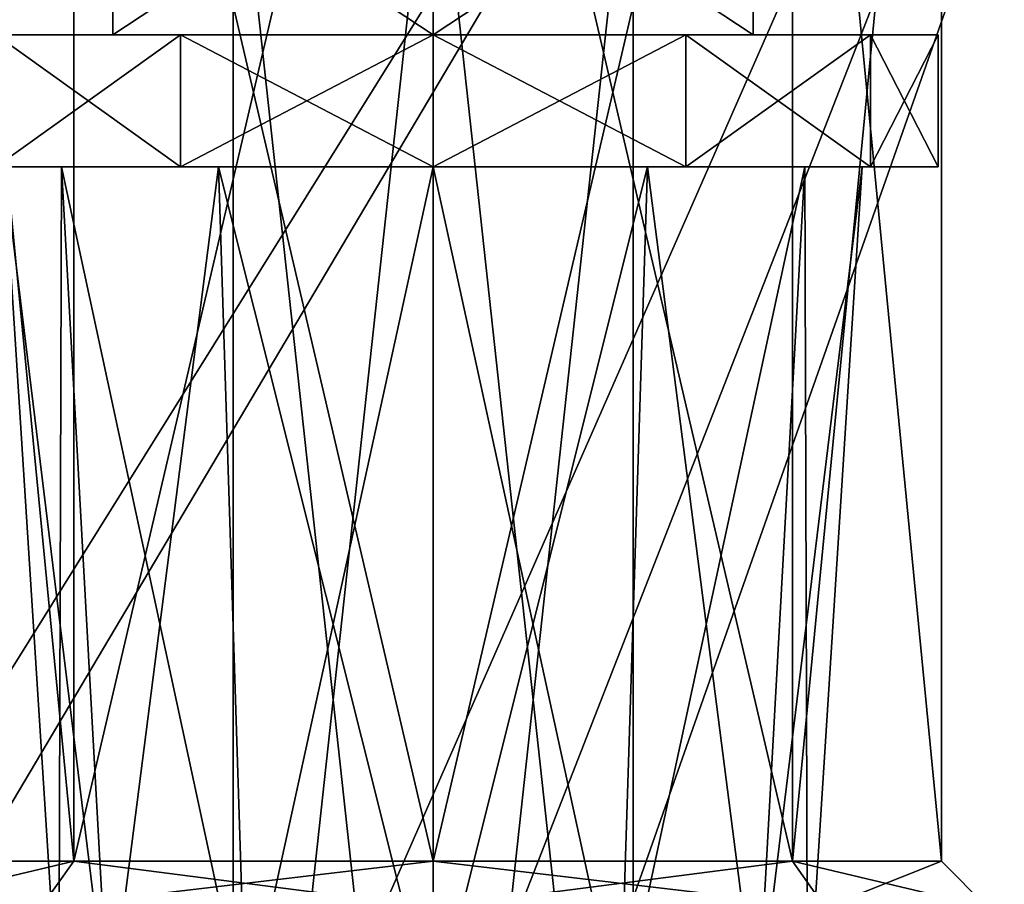
# Model space of a CAD drawing. Units: millimetres. Extents: x -100 to 100, y 42 to 248.
# Drawn here: x -57 to -42, y 88 to 101 of the extents above; entities that cross this region are included whole.
import ezdxf

# ---------------------------------------------------------------- set-up
doc = ezdxf.new("R2010")
doc.units = ezdxf.units.MM
doc.header["$LTSCALE"] = 33.374815
for name, color, linetype in [('139', 7, 'CONTINUOUS'), ('143', 7, 'CONTINUOUS'), ('163', 7, 'CONTINUOUS'), ('167', 7, 'CONTINUOUS'), ('281', 7, 'CONTINUOUS'), ('286', 7, 'CONTINUOUS'), ('316', 7, 'CONTINUOUS'), ('317', 7, 'CONTINUOUS'), ('318', 7, 'CONTINUOUS'), ('319', 7, 'CONTINUOUS'), ('320', 7, 'CONTINUOUS'), ('323', 7, 'CONTINUOUS'), ('324', 7, 'CONTINUOUS'), ('325', 7, 'CONTINUOUS'), ('33', 7, 'CONTINUOUS'), ('37', 7, 'CONTINUOUS'), ('39', 7, 'CONTINUOUS'), ('40', 7, 'CONTINUOUS'), ('44', 7, 'CONTINUOUS'), ('45', 7, 'CONTINUOUS')]:
    doc.layers.add(name, color=color, linetype=linetype)

msp = doc.modelspace()

# ---------------------------------------------------------------- linework, layer by layer
at = {"layer": '139', "linetype": 'CONTINUOUS'}
for points in [[(-32.8, 130.087, 14), (-68.8, 130.087, 14), (-68.8, 69.379, 14), (-32.8, 130.087, 14)], [(-32.8, 130.087, 14), (-68.8, 69.379, 14), (-32.8, 69.379, 14), (-32.8, 130.087, 14)]]:
    msp.add_3dface(points, dxfattribs=at)
at = {"layer": '143', "linetype": 'CONTINUOUS'}
for points in [[(-68.8, 69.379, -14), (-68.8, 240.379, -14), (-32.8, 69.379, -14), (-68.8, 69.379, -14)], [(-68.8, 240.379, -14), (-32.8, 240.379, -14), (-32.8, 69.379, -14), (-68.8, 240.379, -14)]]:
    msp.add_3dface(points, dxfattribs=at)
at = {"layer": '163', "linetype": 'CONTINUOUS'}
for points in [[(-32.8, 130.087, 14), (-68.8, 130.087, 14), (-68.8, 72.379, 14), (-32.8, 130.087, 14)], [(-32.8, 130.087, 14), (-68.8, 72.379, 14), (-51.851, 86.697, 14), (-32.8, 130.087, 14)], [(-49.749, 86.697, 14), (-32.8, 130.087, 14), (-51.851, 86.697, 14), (-49.749, 86.697, 14)], [(-48.7, 84.879, 14), (-32.8, 130.087, 14), (-49.749, 86.697, 14), (-48.7, 84.879, 14)], [(-32.8, 72.379, 14), (-32.8, 130.087, 14), (-48.7, 84.879, 14), (-32.8, 72.379, 14)]]:
    msp.add_3dface(points, dxfattribs=at)
at = {"layer": '167', "linetype": 'CONTINUOUS'}
for points in [[(-68.8, 72.379, -14), (-68.8, 240.379, -14), (-32.8, 72.379, -14), (-68.8, 72.379, -14)], [(-68.8, 240.379, -14), (-32.8, 240.379, -14), (-32.8, 72.379, -14), (-68.8, 240.379, -14)]]:
    msp.add_3dface(points, dxfattribs=at)
at = {"layer": '281', "linetype": 'CONTINUOUS'}
for points in [[(-50.8, 104.45, 3.5), (-47.769, 104.45, 1.75), (-50.8, 76.6, 3.5), (-50.8, 104.45, 3.5)], [(-50.8, 76.6, 3.5), (-47.769, 104.45, 1.75), (-47.769, 76.6, 1.75), (-50.8, 76.6, 3.5)], [(-47.769, 104.45, -1.75), (-50.8, 104.45, -3.5), (-47.769, 76.6, -1.75), (-47.769, 104.45, -1.75)], [(-47.769, 76.6, -1.75), (-50.8, 104.45, -3.5), (-50.8, 76.6, -3.5), (-47.769, 76.6, -1.75)], [(-47.769, 104.45, 1.75), (-47.769, 104.45, -1.75), (-47.769, 76.6, 1.75), (-47.769, 104.45, 1.75)], [(-47.769, 76.6, 1.75), (-47.769, 104.45, -1.75), (-47.769, 76.6, -1.75), (-47.769, 76.6, 1.75)]]:
    msp.add_3dface(points, dxfattribs=at)
at = {"layer": '286', "linetype": 'CONTINUOUS'}
for points in [[(-50.8, 104.45, 3.5), (-50.8, 76.6, 3.5), (-53.831, 76.6, 1.75), (-50.8, 104.45, 3.5)], [(-53.831, 104.45, 1.75), (-50.8, 104.45, 3.5), (-53.831, 76.6, 1.75), (-53.831, 104.45, 1.75)], [(-50.8, 76.6, -3.5), (-50.8, 104.45, -3.5), (-53.831, 104.45, -1.75), (-50.8, 76.6, -3.5)], [(-50.8, 76.6, -3.5), (-53.831, 104.45, -1.75), (-53.831, 76.6, -1.75), (-50.8, 76.6, -3.5)], [(-53.831, 104.45, -1.75), (-53.831, 104.45, 1.75), (-53.831, 76.6, -1.75), (-53.831, 104.45, -1.75)], [(-53.831, 76.6, -1.75), (-53.831, 104.45, 1.75), (-53.831, 76.6, 1.75), (-53.831, 76.6, -1.75)]]:
    msp.add_3dface(points, dxfattribs=at)
at = {"layer": '316', "linetype": 'CONTINUOUS'}
for points in [[(-56.472, 85.619, 0), (-55.712, 85.619, 2.836), (-57.3, 98.6), (-56.472, 85.619, 0)], [(-57.3, 98.6), (-55.712, 85.619, 2.836), (-56.429, 98.6, 3.25), (-57.3, 98.6)], [(-56.429, 98.6, -3.25), (-56.472, 85.619, 0), (-57.3, 98.6), (-56.429, 98.6, -3.25)], [(-55.712, 85.619, -2.836), (-56.472, 85.619, 0), (-56.429, 98.6, -3.25), (-55.712, 85.619, -2.836)], [(-55.712, 85.619, 2.836), (-53.636, 85.619, 4.912), (-56.429, 98.6, 3.25), (-55.712, 85.619, 2.836)], [(-56.429, 98.6, 3.25), (-53.636, 85.619, 4.912), (-54.05, 98.6, 5.629), (-56.429, 98.6, 3.25)], [(-54.05, 98.6, -5.629), (-55.712, 85.619, -2.836), (-56.429, 98.6, -3.25), (-54.05, 98.6, -5.629)], [(-53.636, 85.619, -4.912), (-55.712, 85.619, -2.836), (-54.05, 98.6, -5.629), (-53.636, 85.619, -4.912)], [(-53.636, 85.619, 4.912), (-50.8, 85.619, 5.672), (-54.05, 98.6, 5.629), (-53.636, 85.619, 4.912)], [(-54.05, 98.6, 5.629), (-50.8, 85.619, 5.672), (-50.8, 98.6, 6.5), (-54.05, 98.6, 5.629)], [(-50.8, 98.6, -6.5), (-53.636, 85.619, -4.912), (-54.05, 98.6, -5.629), (-50.8, 98.6, -6.5)], [(-50.8, 85.619, -5.672), (-53.636, 85.619, -4.912), (-50.8, 98.6, -6.5), (-50.8, 85.619, -5.672)]]:
    msp.add_3dface(points, dxfattribs=at)
at = {"layer": '317', "linetype": 'CONTINUOUS'}
for points in [[(-56.429, 98.6, -3.25), (-57.3, 98.6), (-57.425, 98.6, -3.826), (-56.429, 98.6, -3.25)], [(-54.626, 98.6, -6.625), (-56.429, 98.6, -3.25), (-57.425, 98.6, -3.826), (-54.626, 98.6, -6.625)], [(-57.3, 98.6), (-56.429, 98.6, 3.25), (-57.425, 98.6, 3.826), (-57.3, 98.6)], [(-57.425, 98.6, 3.826), (-56.429, 98.6, 3.25), (-54.626, 98.6, 6.625), (-57.425, 98.6, 3.826)], [(-54.05, 98.6, -5.629), (-56.429, 98.6, -3.25), (-54.626, 98.6, -6.625), (-54.05, 98.6, -5.629)], [(-56.429, 98.6, 3.25), (-54.05, 98.6, 5.629), (-54.626, 98.6, 6.625), (-56.429, 98.6, 3.25)], [(-50.8, 98.6, -7.65), (-54.05, 98.6, -5.629), (-54.626, 98.6, -6.625), (-50.8, 98.6, -7.65)], [(-54.05, 98.6, 5.629), (-50.8, 98.6, 6.5), (-54.626, 98.6, 6.625), (-54.05, 98.6, 5.629)], [(-54.626, 98.6, 6.625), (-50.8, 98.6, 6.5), (-50.8, 98.6, 7.65), (-54.626, 98.6, 6.625)], [(-50.8, 98.6, -6.5), (-54.05, 98.6, -5.629), (-50.8, 98.6, -7.65), (-50.8, 98.6, -6.5)], [(-50.8, 98.6, -6.5), (-50.8, 98.6, -7.65), (-46.974, 98.6, -6.625), (-50.8, 98.6, -6.5)], [(-50.8, 98.6, -6.5), (-46.974, 98.6, -6.625), (-47.55, 98.6, -5.629), (-50.8, 98.6, -6.5)], [(-50.8, 98.6, 7.65), (-50.8, 98.6, 6.5), (-47.55, 98.6, 5.629), (-50.8, 98.6, 7.65)], [(-46.974, 98.6, 6.625), (-50.8, 98.6, 7.65), (-47.55, 98.6, 5.629), (-46.974, 98.6, 6.625)], [(-45.171, 98.6, 3.25), (-46.974, 98.6, 6.625), (-47.55, 98.6, 5.629), (-45.171, 98.6, 3.25)], [(-47.55, 98.6, -5.629), (-46.974, 98.6, -6.625), (-45.171, 98.6, -3.25), (-47.55, 98.6, -5.629)], [(-44.175, 98.6, 3.826), (-46.974, 98.6, 6.625), (-45.171, 98.6, 3.25), (-44.175, 98.6, 3.826)], [(-46.974, 98.6, -6.625), (-44.175, 98.6, -3.826), (-45.171, 98.6, -3.25), (-46.974, 98.6, -6.625)], [(-44.3, 98.6), (-44.175, 98.6, 3.826), (-45.171, 98.6, 3.25), (-44.3, 98.6)], [(-45.171, 98.6, -3.25), (-44.175, 98.6, -3.826), (-44.3, 98.6), (-45.171, 98.6, -3.25)], [(-44.175, 98.6, -3.826), (-44.175, 98.6, 3.826), (-44.3, 98.6), (-44.175, 98.6, -3.826)], [(-43.15, 98.6), (-44.175, 98.6, 3.826), (-44.175, 98.6, -3.826), (-43.15, 98.6)]]:
    msp.add_3dface(points, dxfattribs=at)
at = {"layer": '318', "linetype": 'CONTINUOUS'}
for points in [[(-54.626, 98.6, -6.625), (-57.425, 98.6, -3.826), (-54.626, 100.6, -6.625), (-54.626, 98.6, -6.625)], [(-54.626, 100.6, -6.625), (-57.425, 98.6, -3.826), (-57.425, 100.6, -3.826), (-54.626, 100.6, -6.625)], [(-57.425, 98.6, 3.826), (-54.626, 98.6, 6.625), (-57.425, 100.6, 3.826), (-57.425, 98.6, 3.826)], [(-57.425, 100.6, 3.826), (-54.626, 98.6, 6.625), (-54.626, 100.6, 6.625), (-57.425, 100.6, 3.826)], [(-50.8, 98.6, -7.65), (-54.626, 98.6, -6.625), (-50.8, 100.6, -7.65), (-50.8, 98.6, -7.65)], [(-50.8, 100.6, -7.65), (-54.626, 98.6, -6.625), (-54.626, 100.6, -6.625), (-50.8, 100.6, -7.65)], [(-54.626, 98.6, 6.625), (-50.8, 98.6, 7.65), (-54.626, 100.6, 6.625), (-54.626, 98.6, 6.625)], [(-54.626, 100.6, 6.625), (-50.8, 98.6, 7.65), (-50.8, 100.6, 7.65), (-54.626, 100.6, 6.625)]]:
    msp.add_3dface(points, dxfattribs=at)
at = {"layer": '319', "linetype": 'CONTINUOUS'}
for points in [[(-54.626, 100.6, -6.625), (-57.425, 100.6, -3.826), (-55.65, 100.6, -2.8), (-54.626, 100.6, -6.625)], [(-54.626, 100.6, 6.625), (-55.65, 100.6, 2.8), (-57.425, 100.6, 3.826), (-54.626, 100.6, 6.625)], [(-57.425, 100.6, -3.826), (-55.65, 100.6, 2.8), (-55.65, 100.6, 2.8), (-57.425, 100.6, -3.826)], [(-55.65, 100.6, -2.8), (-57.425, 100.6, -3.826), (-55.65, 100.6, 2.8), (-55.65, 100.6, -2.8)], [(-57.425, 100.6, -3.826), (-57.425, 100.6, 3.826), (-55.65, 100.6, 2.8), (-57.425, 100.6, -3.826)], [(-50.8, 100.6, -5.6), (-54.626, 100.6, -6.625), (-55.65, 100.6, -2.8), (-50.8, 100.6, -5.6)], [(-54.626, 100.6, 6.625), (-50.8, 100.6, 7.65), (-55.65, 100.6, 2.8), (-54.626, 100.6, 6.625)], [(-55.65, 100.6, 2.8), (-50.8, 100.6, 7.65), (-50.8, 100.6, 5.6), (-55.65, 100.6, 2.8)], [(-54.626, 100.6, 6.625), (-55.65, 100.6, 2.8), (-55.65, 100.6, 2.8), (-54.626, 100.6, 6.625)], [(-50.8, 100.6, -7.65), (-54.626, 100.6, -6.625), (-50.8, 100.6, -5.6), (-50.8, 100.6, -7.65)], [(-50.8, 100.6, -7.65), (-50.8, 100.6, -5.6), (-45.95, 100.6, -2.8), (-50.8, 100.6, -7.65)], [(-50.8, 100.6, -7.65), (-45.95, 100.6, -2.8), (-46.974, 100.6, -6.625), (-50.8, 100.6, -7.65)], [(-50.8, 100.6, 5.6), (-50.8, 100.6, 7.65), (-46.974, 100.6, 6.625), (-50.8, 100.6, 5.6)], [(-45.95, 100.6, 2.8), (-50.8, 100.6, 5.6), (-46.974, 100.6, 6.625), (-45.95, 100.6, 2.8)], [(-44.175, 100.6, 3.826), (-45.95, 100.6, 2.8), (-46.974, 100.6, 6.625), (-44.175, 100.6, 3.826)], [(-46.974, 100.6, -6.625), (-45.95, 100.6, -2.8), (-44.175, 100.6, -3.826), (-46.974, 100.6, -6.625)], [(-46.974, 100.6, -6.625), (-45.95, 100.6, -2.8), (-45.95, 100.6, -2.8), (-46.974, 100.6, -6.625)], [(-45.95, 100.6, -2.8), (-45.95, 100.6, 2.8), (-44.175, 100.6, 3.826), (-45.95, 100.6, -2.8)], [(-44.175, 100.6, 3.826), (-45.95, 100.6, -2.8), (-45.95, 100.6, -2.8), (-44.175, 100.6, 3.826)], [(-44.175, 100.6, 3.826), (-44.175, 100.6, -3.826), (-45.95, 100.6, -2.8), (-44.175, 100.6, 3.826)], [(-43.15, 100.6), (-44.175, 100.6, -3.826), (-44.175, 100.6, 3.826), (-43.15, 100.6)]]:
    msp.add_3dface(points, dxfattribs=at)
at = {"layer": '320', "linetype": 'CONTINUOUS'}
for points in [[(-50.8, 100.6, -5.6), (-55.65, 100.6, -2.8), (-50.8, 103.8, -5.6), (-50.8, 100.6, -5.6)], [(-55.65, 100.6, -2.8), (-55.65, 100.6, 2.8), (-55.65, 103.8, -2.8), (-55.65, 100.6, -2.8)], [(-50.8, 103.8, -5.6), (-55.65, 100.6, -2.8), (-55.65, 103.8, -2.8), (-50.8, 103.8, -5.6)], [(-55.65, 100.6, 2.8), (-50.8, 100.6, 5.6), (-55.65, 103.8, 2.8), (-55.65, 100.6, 2.8)], [(-55.65, 103.8, -2.8), (-55.65, 100.6, 2.8), (-55.65, 103.8, 2.8), (-55.65, 103.8, -2.8)], [(-55.65, 103.8, 2.8), (-50.8, 100.6, 5.6), (-50.8, 103.8, 5.6), (-55.65, 103.8, 2.8)]]:
    msp.add_3dface(points, dxfattribs=at)
at = {"layer": '323', "linetype": 'CONTINUOUS'}
for points in [[(-50.8, 98.6, 6.5), (-50.8, 85.619, 5.672), (-47.964, 85.619, 4.912), (-50.8, 98.6, 6.5)], [(-50.8, 85.619, -5.672), (-50.8, 98.6, -6.5), (-47.55, 98.6, -5.629), (-50.8, 85.619, -5.672)], [(-50.8, 85.619, -5.672), (-47.55, 98.6, -5.629), (-47.964, 85.619, -4.912), (-50.8, 85.619, -5.672)], [(-47.55, 98.6, 5.629), (-50.8, 98.6, 6.5), (-47.964, 85.619, 4.912), (-47.55, 98.6, 5.629)], [(-47.55, 98.6, -5.629), (-45.171, 98.6, -3.25), (-47.964, 85.619, -4.912), (-47.55, 98.6, -5.629)], [(-47.964, 85.619, -4.912), (-45.171, 98.6, -3.25), (-45.888, 85.619, -2.836), (-47.964, 85.619, -4.912)], [(-45.888, 85.619, 2.836), (-47.55, 98.6, 5.629), (-47.964, 85.619, 4.912), (-45.888, 85.619, 2.836)], [(-45.171, 98.6, 3.25), (-47.55, 98.6, 5.629), (-45.888, 85.619, 2.836), (-45.171, 98.6, 3.25)], [(-45.171, 98.6, -3.25), (-44.3, 98.6), (-45.888, 85.619, -2.836), (-45.171, 98.6, -3.25)], [(-45.888, 85.619, -2.836), (-44.3, 98.6), (-45.128, 85.619, 0), (-45.888, 85.619, -2.836)], [(-45.128, 85.619, 0), (-45.171, 98.6, 3.25), (-45.888, 85.619, 2.836), (-45.128, 85.619, 0)], [(-44.3, 98.6), (-45.171, 98.6, 3.25), (-45.128, 85.619, 0), (-44.3, 98.6)]]:
    msp.add_3dface(points, dxfattribs=at)
at = {"layer": '324', "linetype": 'CONTINUOUS'}
for points in [[(-46.974, 98.6, -6.625), (-50.8, 98.6, -7.65), (-46.974, 100.6, -6.625), (-46.974, 98.6, -6.625)], [(-50.8, 98.6, -7.65), (-50.8, 100.6, -7.65), (-46.974, 100.6, -6.625), (-50.8, 98.6, -7.65)], [(-50.8, 98.6, 7.65), (-46.974, 98.6, 6.625), (-50.8, 100.6, 7.65), (-50.8, 98.6, 7.65)], [(-50.8, 100.6, 7.65), (-46.974, 98.6, 6.625), (-46.974, 100.6, 6.625), (-50.8, 100.6, 7.65)], [(-46.974, 98.6, 6.625), (-44.175, 98.6, 3.826), (-46.974, 100.6, 6.625), (-46.974, 98.6, 6.625)], [(-44.175, 98.6, 3.826), (-44.175, 100.6, 3.826), (-46.974, 100.6, 6.625), (-44.175, 98.6, 3.826)], [(-44.175, 98.6, -3.826), (-46.974, 98.6, -6.625), (-44.175, 100.6, -3.826), (-44.175, 98.6, -3.826)], [(-46.974, 98.6, -6.625), (-46.974, 100.6, -6.625), (-44.175, 100.6, -3.826), (-46.974, 98.6, -6.625)], [(-44.175, 98.6, 3.826), (-43.15, 98.6), (-44.175, 100.6, 3.826), (-44.175, 98.6, 3.826)], [(-43.15, 98.6), (-44.175, 98.6, -3.826), (-43.15, 100.6), (-43.15, 98.6)], [(-43.15, 98.6), (-43.15, 100.6), (-44.175, 100.6, 3.826), (-43.15, 98.6)], [(-44.175, 98.6, -3.826), (-44.175, 100.6, -3.826), (-43.15, 100.6), (-44.175, 98.6, -3.826)]]:
    msp.add_3dface(points, dxfattribs=at)
at = {"layer": '325', "linetype": 'CONTINUOUS'}
for points in [[(-45.95, 100.6, -2.8), (-50.8, 100.6, -5.6), (-45.95, 103.8, -2.8), (-45.95, 100.6, -2.8)], [(-50.8, 100.6, -5.6), (-50.8, 103.8, -5.6), (-45.95, 103.8, -2.8), (-50.8, 100.6, -5.6)], [(-50.8, 100.6, 5.6), (-45.95, 100.6, 2.8), (-50.8, 103.8, 5.6), (-50.8, 100.6, 5.6)], [(-50.8, 103.8, 5.6), (-45.95, 100.6, 2.8), (-45.95, 103.8, 2.8), (-50.8, 103.8, 5.6)], [(-45.95, 100.6, 2.8), (-45.95, 100.6, -2.8), (-45.95, 103.8, 2.8), (-45.95, 100.6, 2.8)], [(-45.95, 100.6, -2.8), (-45.95, 103.8, -2.8), (-45.95, 103.8, 2.8), (-45.95, 100.6, -2.8)]]:
    msp.add_3dface(points, dxfattribs=at)
at = {"layer": '33', "linetype": 'CONTINUOUS'}
for points in [[(-32.8, 130.087, 14), (-68.8, 130.087, 14), (-68.8, 72.379, 14), (-32.8, 130.087, 14)], [(-32.8, 130.087, 14), (-68.8, 72.379, 14), (-51.851, 86.697, 14), (-32.8, 130.087, 14)], [(-49.749, 86.697, 14), (-32.8, 130.087, 14), (-51.851, 86.697, 14), (-49.749, 86.697, 14)], [(-48.7, 84.879, 14), (-32.8, 130.087, 14), (-49.749, 86.697, 14), (-48.7, 84.879, 14)], [(-32.8, 72.379, 14), (-32.8, 130.087, 14), (-48.7, 84.879, 14), (-32.8, 72.379, 14)]]:
    msp.add_3dface(points, dxfattribs=at)
at = {"layer": '37', "linetype": 'CONTINUOUS'}
for points in [[(-68.8, 72.379, -14), (-68.8, 240.379, -14), (-32.8, 72.379, -14), (-68.8, 72.379, -14)], [(-68.8, 240.379, -14), (-32.8, 240.379, -14), (-32.8, 72.379, -14), (-68.8, 240.379, -14)]]:
    msp.add_3dface(points, dxfattribs=at)
at = {"layer": '39', "linetype": 'CONTINUOUS'}
for points in [[(-50.8, 88.079, -7.7), (-50.8, 87.379, -8.4), (-44.86, 87.379, -5.94), (-50.8, 88.079, -7.7)], [(-45.355, 88.079, -5.445), (-50.8, 88.079, -7.7), (-44.86, 87.379, -5.94), (-45.355, 88.079, -5.445)], [(-50.8, 88.079, 7.7), (-45.355, 88.079, 5.445), (-50.8, 87.379, 8.4), (-50.8, 88.079, 7.7)], [(-50.8, 87.379, 8.4), (-45.355, 88.079, 5.445), (-44.86, 87.379, 5.94), (-50.8, 87.379, 8.4)], [(-43.1, 88.079), (-45.355, 88.079, -5.445), (-42.4, 87.379), (-43.1, 88.079)], [(-42.4, 87.379), (-45.355, 88.079, -5.445), (-44.86, 87.379, -5.94), (-42.4, 87.379)], [(-45.355, 88.079, 5.445), (-43.1, 88.079), (-44.86, 87.379, 5.94), (-45.355, 88.079, 5.445)], [(-44.86, 87.379, 5.94), (-43.1, 88.079), (-42.4, 87.379), (-44.86, 87.379, 5.94)]]:
    msp.add_3dface(points, dxfattribs=at)
at = {"layer": '40', "linetype": 'CONTINUOUS'}
for points in [[(-45.356, 111.379, -5.444), (-50.8, 111.379, -7.7), (-45.355, 88.079, -5.445), (-45.356, 111.379, -5.444)], [(-50.8, 111.379, -7.7), (-50.8, 88.079, -7.7), (-45.355, 88.079, -5.445), (-50.8, 111.379, -7.7)], [(-50.8, 111.379, 7.7), (-45.356, 111.379, 5.444), (-50.8, 88.079, 7.7), (-50.8, 111.379, 7.7)], [(-45.356, 111.379, 5.444), (-45.355, 88.079, 5.445), (-50.8, 88.079, 7.7), (-45.356, 111.379, 5.444)], [(-45.356, 111.379, 5.444), (-43.1, 111.379), (-45.355, 88.079, 5.445), (-45.356, 111.379, 5.444)], [(-43.1, 111.379), (-45.356, 111.379, -5.444), (-43.1, 88.079), (-43.1, 111.379)], [(-45.356, 111.379, -5.444), (-45.355, 88.079, -5.445), (-43.1, 88.079), (-45.356, 111.379, -5.444)], [(-43.1, 111.379), (-43.1, 88.079), (-45.355, 88.079, 5.445), (-43.1, 111.379)]]:
    msp.add_3dface(points, dxfattribs=at)
at = {"layer": '44', "linetype": 'CONTINUOUS'}
for points in [[(-59.2, 87.379), (-56.74, 87.379, -5.94), (-58.5, 88.079), (-59.2, 87.379)], [(-56.74, 87.379, 5.94), (-59.2, 87.379), (-56.245, 88.079, 5.445), (-56.74, 87.379, 5.94)], [(-56.245, 88.079, 5.445), (-59.2, 87.379), (-58.5, 88.079), (-56.245, 88.079, 5.445)], [(-58.5, 88.079), (-56.74, 87.379, -5.94), (-56.245, 88.079, -5.445), (-58.5, 88.079)], [(-56.74, 87.379, -5.94), (-50.8, 87.379, -8.4), (-56.245, 88.079, -5.445), (-56.74, 87.379, -5.94)], [(-50.8, 88.079, 7.7), (-50.8, 87.379, 8.4), (-56.74, 87.379, 5.94), (-50.8, 88.079, 7.7)], [(-50.8, 88.079, 7.7), (-56.74, 87.379, 5.94), (-56.245, 88.079, 5.445), (-50.8, 88.079, 7.7)], [(-50.8, 87.379, -8.4), (-50.8, 88.079, -7.7), (-56.245, 88.079, -5.445), (-50.8, 87.379, -8.4)]]:
    msp.add_3dface(points, dxfattribs=at)
at = {"layer": '45', "linetype": 'CONTINUOUS'}
for points in [[(-56.244, 111.379, -5.444), (-58.5, 111.379), (-56.245, 88.079, -5.445), (-56.244, 111.379, -5.444)], [(-58.5, 111.379), (-56.244, 111.379, 5.444), (-58.5, 88.079), (-58.5, 111.379)], [(-58.5, 111.379), (-58.5, 88.079), (-56.245, 88.079, -5.445), (-58.5, 111.379)], [(-56.244, 111.379, 5.444), (-56.245, 88.079, 5.445), (-58.5, 88.079), (-56.244, 111.379, 5.444)], [(-50.8, 88.079, -7.7), (-56.244, 111.379, -5.444), (-56.245, 88.079, -5.445), (-50.8, 88.079, -7.7)], [(-56.244, 111.379, 5.444), (-50.8, 111.379, 7.7), (-56.245, 88.079, 5.445), (-56.244, 111.379, 5.444)], [(-50.8, 111.379, 7.7), (-50.8, 88.079, 7.7), (-56.245, 88.079, 5.445), (-50.8, 111.379, 7.7)], [(-50.8, 111.379, -7.7), (-56.244, 111.379, -5.444), (-50.8, 88.079, -7.7), (-50.8, 111.379, -7.7)]]:
    msp.add_3dface(points, dxfattribs=at)

doc.saveas('drawing.dxf')
